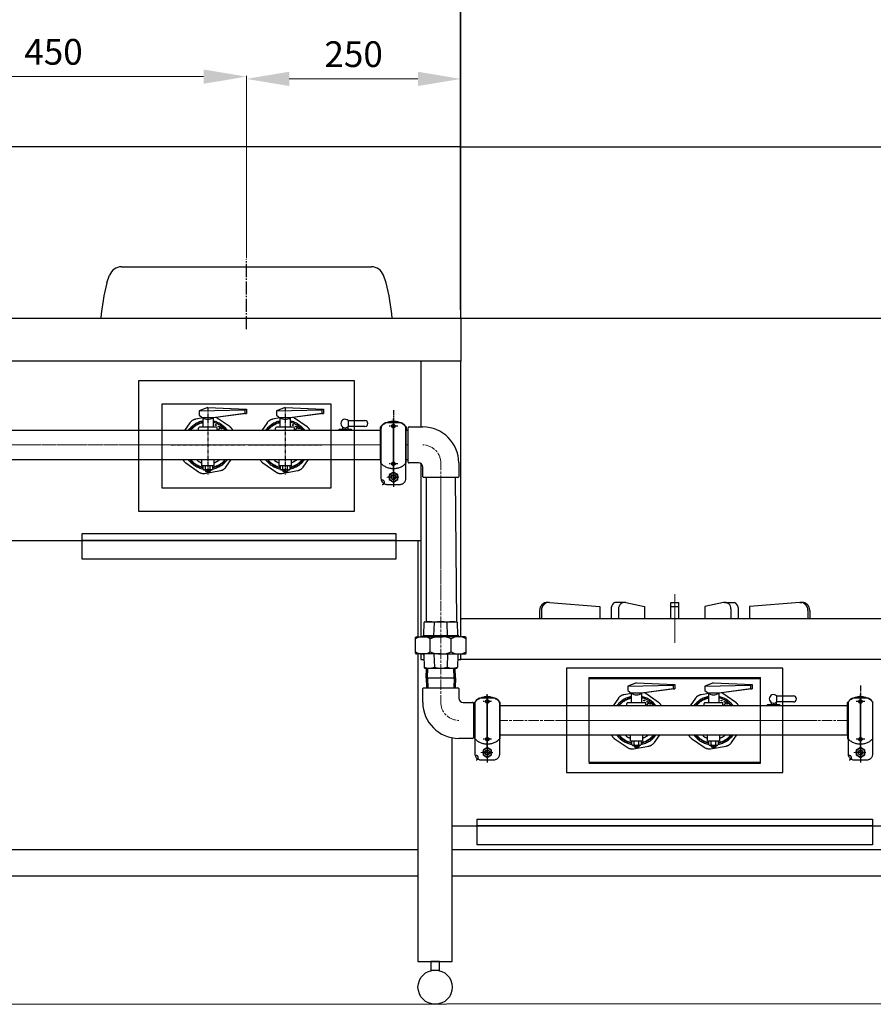
# Model space of a CAD drawing. Units: millimetres. Extents: x -237 to 5922, y -87 to 4257.
# Drawn here: x 682 to 1677, y 2306 to 3455 of the extents above; entities that cross this region are included whole.
import ezdxf

# ---------------------------------------------------------------- set-up
doc = ezdxf.new("R2010")
doc.units = ezdxf.units.MM
for name, pattern in [('01Center', [18, 12, -1.5, 3, -1.5]), ('01中心', [18, 12, -1.5, 3, -1.5]), ('01中心 .5', [28.575, 19.05, -3.175, 3.175, -3.175]), ('AM_ISO02W050', [7.5, 6, -1.5]), ('AM_ISO08W050', [18, 12, -1.5, 3, -1.5]), ('AM_ISO08W050x2', [9, 6, -0.75, 1.5, -0.75]), ('Amconstr', [9999, 9999, 0]), ('CENTER', [7, 4, -1, 1, -1]), ('DASHDOT', [20.264704, 15.198529, -1.688725, 1.688725, -1.688725])]:
    doc.linetypes.add(name, pattern=pattern)
for name, color, linetype in [('1', 7, 'Continuous'), ('EQUIP', 7, 'Continuous'), ('ブラケット', 171, 'Amconstr'), ('前板', 28, 'Amconstr'), ('前管', 96, 'Amconstr'), ('外形１', 7, 'Continuous'), ('管吸器', 7, 'Amconstr')]:
    doc.layers.add(name, color=color, linetype=linetype)
for name, color, linetype, lineweight in [('AM5', 3, 'Continuous', 18), ('AM7', 4, 'AM_ISO08W050', 18), ('AM_5', 3, 'Continuous', 25), ('AM_7', 4, 'AM_ISO08W050', 25)]:
    doc.layers.add(name, color=color, linetype=linetype, lineweight=lineweight)
doc.styles.get("Standard").update_dxf_attribs({"font": 'romans.shx', "bigfont": 'bigfont.shx'})
doc.dimstyles.get("Standard").update_dxf_attribs({"dimtxt": 10, "dimasz": 50, "dimexe": 1, "dimexo": 10, "dimgap": 10, "dimtad": 1, "dimdsep": 46, "dimtxsty": 'STANDARD', "dimcen": 0, "dimclrd": 3, "dimclre": 3, "dimclrt": 2, "dimadec": 1, "dimazin": 2, "dimtp": 0.1, "dimtm": 0.1, "dimtfac": 0.71, "dimtmove": 0, "dimatfit": 3, "dimfxl": 1, "dimlwd": 18, "dimlwe": 18, "dimarcsym": 0})

# ---------------------------------------------------------------- blocks, each defined once
blk = doc.blocks.new('*D173')
at = {"color": 3, "lineweight": 18, "transparency": 16777216}
for p, q in [((496.1, 3176.8), (496.1, 3389.7)), ((546.1, 3388.7), (896.1, 3388.7)), ((946.1, 3176.8), (946.1, 3389.7))]:
    blk.add_line(p, q, dxfattribs=at)
at = {"color": 3, "transparency": 16777216}
for points in [[(546.1, 3397), (546.1, 3380.3), (496.1, 3388.7)], [(896.1, 3397), (896.1, 3380.3), (946.1, 3388.7)]]:
    blk.add_solid(points, dxfattribs=at)
at = {"layer": 'Defpoints', "color": 0, "transparency": 16777216}
for p in [(946.1, 3388.7), (496.1, 3166.8), (946.1, 3166.8)]:
    blk.add_point(p, dxfattribs=at)
at = {"color": 2, "transparency": 16777216, "insert": (721.1, 3413.7), "char_height": 30, "attachment_point": 5}
blk.add_mtext('450', dxfattribs=at)
blk = doc.blocks.new('*D171')
at = {"color": 3, "lineweight": 18, "transparency": 16777216}
for p, q in [((946.1, 3176.8), (946.1, 3387)), ((996.1, 3386), (1146.1, 3386)), ((1196.1, 3176.8), (1196.1, 3387))]:
    blk.add_line(p, q, dxfattribs=at)
at = {"color": 3, "transparency": 16777216}
for points in [[(996.1, 3394.4), (996.1, 3377.7), (946.1, 3386)], [(1146.1, 3394.4), (1146.1, 3377.7), (1196.1, 3386)]]:
    blk.add_solid(points, dxfattribs=at)
at = {"layer": 'Defpoints', "color": 0, "transparency": 16777216}
for p in [(1196.1, 3386), (946.1, 3166.8), (1196.1, 3166.8)]:
    blk.add_point(p, dxfattribs=at)
at = {"color": 2, "transparency": 16777216, "insert": (1071.1, 3411), "char_height": 30, "attachment_point": 5}
blk.add_mtext('250', dxfattribs=at)
blk = doc.blocks.new('*D170')
at = {"color": 3, "lineweight": 18, "transparency": 16777216}
for p, q in [((246.1, 3116.8), (246.1, 3528.3)), ((1145.5, 3527.3), (296.1, 3527.3)), ((1195.5, 3116.8), (1195.5, 3528.3))]:
    blk.add_line(p, q, dxfattribs=at)
at = {"color": 3, "transparency": 16777216}
for points in [[(296.1, 3535.7), (296.1, 3519), (246.1, 3527.3)], [(1145.5, 3535.7), (1145.5, 3519), (1195.5, 3527.3)]]:
    blk.add_solid(points, dxfattribs=at)
at = {"layer": 'Defpoints', "color": 0, "transparency": 16777216}
for p in [(246.1, 3527.3), (246.1, 3106.8), (1195.5, 3106.8)]:
    blk.add_point(p, dxfattribs=at)
at = {"color": 2, "transparency": 16777216, "insert": (720.8, 3552.3), "char_height": 30, "attachment_point": 5}
blk.add_mtext('950', dxfattribs=at)
blk = doc.blocks.new('*D169')
at = {"color": 3, "lineweight": 18, "transparency": 16777216}
for p, q in [((1196.1, 3316.8), (1196.1, 3528.3)), ((1645.5, 3527.3), (1246.1, 3527.3)), ((1695.5, 3316.7), (1695.5, 3528.3))]:
    blk.add_line(p, q, dxfattribs=at)
at = {"color": 3, "transparency": 16777216}
for points in [[(1246.1, 3535.7), (1246.1, 3519), (1196.1, 3527.3)], [(1645.5, 3535.7), (1645.5, 3519), (1695.5, 3527.3)]]:
    blk.add_solid(points, dxfattribs=at)
at = {"layer": 'Defpoints', "color": 0, "transparency": 16777216}
for p in [(1196.1, 3527.3), (1196.1, 3306.8), (1695.5, 3306.7)]:
    blk.add_point(p, dxfattribs=at)
at = {"color": 2, "transparency": 16777216, "insert": (1445.8, 3552.3), "char_height": 30, "attachment_point": 5}
blk.add_mtext('500', dxfattribs=at)

msp = doc.modelspace()

# ---------------------------------------------------------------- linework, layer by layer
at = {"color": 4}
for p, q in [((1195.5201, 3306.7087), (245.1444, 3306.7087)), ((1196.1444, 3106.7752), (1196.1444, 3306.7752)), ((246.1444, 3106.7752), (1195.5201, 3106.7752)), ((547.7444, 3106.7752), (1145.7444, 3106.7752)), ((1195.5201, 3106.7752), (1698.0186, 3106.7752)), ((1196.1444, 3106.7752), (1196.1444, 3056.7752)), ((845.1444, 3056.7752), (245.1444, 3056.7752)), ((1196.1444, 3056.7752), (546.7444, 3056.7752))]:
    msp.add_line(p, q, dxfattribs=at)
at = {"color": 1}
for p in [(1128.9444, 3106.7752), (1136.7444, 3106.7752)]:
    msp.add_line(p, (1137.9444, 3106.7752), dxfattribs=at)
for p, q in [((1345.5201, 2687.7087), (1345.5201, 2588.9087)), ((85.3301, 2306.4618), (5436.5659, 2309.2115))]:
    msp.add_line(p, q)
at = {"color": 165, "true_color": 0x5e67af}
msp.add_line((1241.9729, 2616.7087), (1241.9729, 2658.7087), dxfattribs=at)
at = {"color": 1}
for points in [[(1196.1444, 2735.2087), (1196.1444, 3056.7752), (1149.3444, 3056.7752), (1149.3444, 2979.9752)], [(1149.3444, 2937.2465), (1149.3444, 2735.2087)], [(1149.3444, 2715.2087), (1149.3444, 2708.7087), (1152.9509, 2708.7087)], [(1192.5392, 2708.7087), (1196.1444, 2708.7087), (1196.1444, 2715.2087)]]:
    msp.add_lwpolyline(points, dxfattribs=at)
for points in [[(1146.1444, 2486.4752), (287.3444, 2486.4752)], [(1708.0186, 2486.4752), (1186.1444, 2486.4752)], [(287.3444, 2456.4752), (1146.1444, 2456.4752)], [(1186.1444, 2456.4752), (1708.0186, 2456.4752)]]:
    msp.add_lwpolyline(points)
at = {"layer": '1', "color": 4, "linetype": 'DASHDOT'}
msp.add_line((946.1444, 3094.1162), (946.1444, 3175.7162), dxfattribs=at)
at = {"layer": '1', "color": 4, "linetype": 'Continuous'}
for p, q in [((800.5044, 3166.7762), (1091.7744, 3166.7762)), ((783.1444, 3148.2762), (786.4744, 3157.0762)), ((1109.1444, 3148.2762), (1105.8044, 3157.0762))]:
    msp.add_line(p, q, dxfattribs=at)
at = {"layer": '1', "color": 7, "linetype": 'CENTER'}
for p, q in [((901.1444, 3001.8752), (901.1444, 2924.4852)), ((991.1444, 3001.8752), (991.1444, 2924.4852)), ((991.1444, 3001.8752), (991.1444, 2924.4852)), ((858.2444, 2958.9752), (944.0444, 2958.9752)), ((948.2444, 2958.9752), (1034.0444, 2958.9752))]:
    msp.add_line(p, q, dxfattribs=at)
at = {"layer": '1', "color": 4, "linetype": 'Continuous'}
for centre, radius, start, end in [((800.5044, 3151.7762), 15, 90, 159.27), ((1091.7744, 3151.7762), 15, 20.73, 90), ((1072.3844, 3078.1462), 297.62, 166.37, 174.48), ((819.8944, 3078.1462), 297.62, 5.52, 13.63)]:
    msp.add_arc(centre, radius, start, end, dxfattribs=at)
at = {"layer": 'AM5', "color": 4}
msp.add_line((1445.5201, 2728.3358), (1445.5201, 2785.0816), dxfattribs=at)
at = {"layer": 'AM7'}
for p, q in [((1172.7451, 2839.4651), (1172.7451, 2937.9752)), ((1172.7451, 2757.2188), (1172.7451, 2658.7087))]:
    msp.add_line(p, q, dxfattribs=at)
for centre, start, end in [((1151.7451, 2937.9752), 0, 90), ((1193.7451, 2658.7087), 180, 270)]:
    msp.add_arc(centre, 21, start, end, dxfattribs=at)
at = {"layer": 'AM_5', "color": 1}
msp.add_line((1185.5201, 2514.4752), (1705.5201, 2514.4752), dxfattribs=at)
at = {"layer": 'AM_7', "linetype": 'AM_ISO08W050x2'}
for p, q in [((1117.4523, 2999.5587), (1117.4523, 2948.1858)), ((1662.0897, 2678.2922), (1662.0897, 2626.9193))]:
    msp.add_line(p, q, dxfattribs=at)
at = {"layer": 'EQUIP', "linetype": 'Continuous'}
for p, q in [((1299.4204, 2775.374), (1297.3528, 2775.374)), ((1299.4204, 2775.374), (1358.277, 2770.7077)), ((1358.277, 2770.7077), (1358.277, 2756.7087)), ((1371.4846, 2769.3369), (1371.4846, 2756.7087)), ((1387.3531, 2775.374), (1375.7458, 2775.374)), ((1388.6049, 2775.2683), (1410.3213, 2770.7077)), ((1410.3213, 2770.7077), (1410.3213, 2756.7087)), ((1440.8538, 2775.374), (1450.1864, 2775.374)), ((1440.8538, 2756.7087), (1440.8538, 2775.374)), ((1440.8538, 2770.7077), (1450.1864, 2770.7077)), ((1450.1864, 2756.7087), (1450.1864, 2775.374)), ((1502.4354, 2775.2683), (1480.7189, 2770.7077)), ((1480.7189, 2770.7077), (1480.7189, 2756.7087)), ((1503.6872, 2775.374), (1515.2944, 2775.374)), ((1519.5557, 2769.3369), (1519.5557, 2756.7087)), ((1591.6198, 2775.374), (1532.7633, 2770.7077)), ((1532.7633, 2770.7077), (1532.7633, 2756.7087)), ((1591.6198, 2775.374), (1593.6875, 2775.374)), ((1288.0202, 2766.0414), (1288.0202, 2756.7087)), ((1288.0202, 2766.0414), (1288.0202, 2756.7087)), ((1290.0878, 2766.0414), (1290.0878, 2756.7087)), ((1379.8869, 2767.9079), (1379.8869, 2756.7087)), ((1511.1533, 2767.9079), (1511.1533, 2756.7087)), ((1600.9525, 2766.0414), (1600.9525, 2756.7087)), ((1603.0201, 2766.0414), (1603.0201, 2756.7087))]:
    msp.add_line(p, q, dxfattribs=at)
for centre, radius, start, end in [((1297.3528, 2766.0414), 9.3326, 90, 180), ((1299.4204, 2766.0414), 9.3326, 90, 180), ((1380.1461, 2767.7457), 8.8065, 119.9778825, 169.5899202), ((1387.3531, 2767.9079), 7.4661, 80.3476506, 180), ((1503.6872, 2767.9079), 7.4661, 0, 99.6523494), ((1510.8942, 2767.7457), 8.8065, 10.4100798, 60.0221175), ((1591.6198, 2766.0414), 9.3326, 0, 90), ((1593.6875, 2766.0414), 9.3326, 0, 90)]:
    msp.add_arc(centre, radius, start, end, dxfattribs=at)
at = {"layer": 'ブラケット'}
for p, q in [((1117.4709, 2928.4752), (1117.4709, 2989.4752)), ((1117.4709, 2987.9752), (1117.4709, 2909.9752)), ((1102.4709, 2975.9752), (1102.4709, 2979.9752)), ((1102.4709, 2941.9752), (1102.4709, 2975.9752)), ((1132.4709, 2979.9752), (1132.4709, 2975.9752)), ((1132.4709, 2941.9752), (1132.4709, 2975.9752)), ((1132.4709, 2938.0035), (1132.4709, 2959.0035)), ((1102.4709, 2941.9752), (1102.4709, 2937.9752)), ((1132.4709, 2937.9752), (1132.4709, 2941.9752)), ((1226.9729, 2607.2087), (1226.9729, 2668.2087)), ((1226.9729, 2666.7087), (1226.9729, 2588.7087)), ((1662.1082, 2607.2087), (1662.1082, 2668.2087)), ((1662.1082, 2666.7087), (1662.1082, 2588.7087)), ((1211.9729, 2654.7087), (1211.9729, 2658.7087)), ((1211.9729, 2620.7087), (1211.9729, 2654.7087)), ((1647.1082, 2654.7087), (1647.1082, 2658.7087)), ((1647.1082, 2620.7087), (1647.1082, 2654.7087)), ((1211.9729, 2620.7087), (1211.9729, 2616.7087)), ((1647.1082, 2620.7087), (1647.1082, 2616.7087))]:
    msp.add_line(p, q, dxfattribs=at)
at = {"layer": 'ブラケット', "linetype": 'AM_ISO08W050x2'}
for p, q in [((1122.4709, 2980.9752), (1112.4709, 2980.9752)), ((1122.4709, 2936.9752), (1112.4709, 2936.9752)), ((1117.4709, 2921.4752), (1110.9709, 2921.4752)), ((1117.4709, 2921.4752), (1123.9709, 2921.4752)), ((1231.9729, 2659.7087), (1221.9729, 2659.7087)), ((1667.1082, 2659.7087), (1657.1082, 2659.7087)), ((1231.9729, 2615.7087), (1221.9729, 2615.7087)), ((1667.1082, 2615.7087), (1657.1082, 2615.7087)), ((1226.9729, 2600.2087), (1220.4729, 2600.2087)), ((1226.9729, 2600.2087), (1233.4729, 2600.2087)), ((1662.1082, 2600.2087), (1655.6082, 2600.2087)), ((1662.1082, 2600.2087), (1668.6082, 2600.2087))]:
    msp.add_line(p, q, dxfattribs=at)
at = {"layer": 'ブラケット'}
for points in [[(1131.9709, 2919.9752), (1131.9709, 2977.9752, 0.414213562), (1124.9709, 2984.9752), (1109.9709, 2984.9752, 0.414213562), (1102.9709, 2977.9752), (1102.9709, 2919.9752, 0.414213562), (1109.9709, 2912.9752), (1124.9709, 2912.9752, 0.414213562)], [(1241.4729, 2598.7087), (1241.4729, 2656.7087, 0.414213562), (1234.4729, 2663.7087), (1219.4729, 2663.7087, 0.414213562), (1212.4729, 2656.7087), (1212.4729, 2598.7087, 0.414213562), (1219.4729, 2591.7087), (1234.4729, 2591.7087, 0.414213562)], [(1676.6082, 2598.7087), (1676.6082, 2656.7087, 0.414213562), (1669.6082, 2663.7087), (1654.6082, 2663.7087, 0.414213562), (1647.6082, 2656.7087), (1647.6082, 2598.7087, 0.414213562), (1654.6082, 2591.7087), (1669.6082, 2591.7087, 0.414213562)]]:
    msp.add_lwpolyline(points, format="xyb", close=True, dxfattribs=at)
for centre, radius in [((1117.4709, 2980.9752), 2), ((1117.4709, 2980.9752), 1.4), ((1117.4709, 2936.9752), 2), ((1117.4709, 2936.9752), 1.4), ((1226.9729, 2659.7087), 2), ((1226.9729, 2659.7087), 1.4), ((1662.1082, 2659.7087), 2), ((1662.1082, 2659.7087), 1.4), ((1226.9729, 2615.7087), 2), ((1226.9729, 2615.7087), 1.4), ((1662.1082, 2615.7087), 2), ((1662.1082, 2615.7087), 1.4)]:
    msp.add_circle(centre, radius, dxfattribs=at)
for centre, start, end in [((1117.4709, 2965.9175), 43.1426144, 136.8573856), ((1117.4709, 2952.0329), 223.1426144, 316.8573856), ((1226.9729, 2644.651), 43.1426144, 136.8573856), ((1662.1082, 2644.651), 43.1426144, 136.8573856), ((1226.9729, 2630.7664), 223.1426144, 316.8573856), ((1662.1082, 2630.7664), 223.1426144, 316.8573856)]:
    msp.add_arc(centre, 20.5577, start, end, dxfattribs=at)
at = {"layer": '前板', "linetype": '01Center', "lineweight": 18}
for p, q in [((1117.4709, 2986.4894), (1117.4709, 2913.5383)), ((333.8496, 2958.9752), (810.1782, 2958.9752)), ((810.1782, 2958.9752), (1102.4709, 2958.9752)), ((1080.1968, 2958.9752), (1102.4709, 2958.9752)), ((1132.4709, 2959.0035), (1134.7451, 2959.0035)), ((1109.7463, 2921.4752), (1123.877, 2921.4752)), ((1172.7451, 2779.2938), (1172.7451, 2920.9752)), ((1226.9729, 2665.2228), (1226.9729, 2592.2718)), ((1662.1082, 2665.2228), (1662.1082, 2592.2718)), ((1309.8587, 2637.7087), (1599.8772, 2637.7087)), ((1219.2483, 2600.2087), (1233.379, 2600.2087)), ((1654.3837, 2600.2087), (1668.5143, 2600.2087))]:
    msp.add_line(p, q, dxfattribs=at)
at = {"layer": '前板', "linetype": '01中心', "lineweight": 18}
for p, q in [((1117.4709, 2986.4894), (1117.4709, 2913.5383)), ((1226.9729, 2665.2228), (1226.9729, 2592.2718)), ((1662.1082, 2665.2228), (1662.1082, 2592.2718))]:
    msp.add_line(p, q, dxfattribs=at)
at = {"layer": '前板', "linetype": '01中心 .5', "lineweight": 18}
for p, q in [((1109.7463, 2921.4752), (1123.877, 2921.4752)), ((1219.2483, 2600.2087), (1233.379, 2600.2087)), ((1654.3837, 2600.2087), (1668.5143, 2600.2087))]:
    msp.add_line(p, q, dxfattribs=at)
at = {"layer": '前板'}
for centre in [(1104.5027, 2915.4752), (1214.0047, 2594.2087), (1649.14, 2594.2087)]:
    msp.add_arc(centre, 2.5, 270, 90, dxfattribs=at)
at = {"layer": '前管'}
for p, q in [((814.1415, 2975.9752), (333.8496, 2975.9752)), ((1102.4709, 2975.9752), (810.1782, 2975.9752)), ((1102.4709, 2975.9752), (1080.1968, 2975.9752)), ((1134.7451, 2976.0035), (1132.4709, 2976.0035)), ((333.8496, 2941.9752), (810.1782, 2941.9752)), ((810.1782, 2941.9752), (1102.4709, 2941.9752)), ((1080.1968, 2941.9752), (1102.4709, 2941.9752)), ((1132.4709, 2942.0035), (1134.7451, 2942.0035)), ((1155.7451, 2920.9752), (1155.7451, 2752.7087)), ((1191.274, 2752.7087), (1189.7451, 2920.9752)), ((1155.7451, 2687.2087), (1156.1044, 2698.7087)), ((1189.7451, 2687.2087), (1189.3857, 2698.7087)), ((1155.7451, 2687.2087), (1189.7451, 2687.2087)), ((1155.7451, 2687.2087), (1189.7451, 2687.2087)), ((1155.7451, 2687.2087), (1156.1044, 2675.7087)), ((1189.7451, 2687.2087), (1189.3857, 2675.7087)), ((1211.9729, 2654.7087), (1210.7451, 2654.7087)), ((1647.1082, 2654.7087), (1241.9729, 2654.7087)), ((1210.7451, 2620.7087), (1211.9729, 2620.7087)), ((1241.9729, 2620.7087), (1647.1082, 2620.7087))]:
    msp.add_line(p, q, dxfattribs=at)
at = {"layer": '前管', "linetype": '01Center', "lineweight": 18}
for p, q in [((810.1782, 2958.9752), (333.8496, 2958.9752)), ((1102.4709, 2958.9752), (810.1782, 2958.9752)), ((1102.4709, 2958.9752), (1080.1968, 2958.9752)), ((1134.7451, 2959.0035), (1132.4709, 2959.0035)), ((1172.7451, 2920.9752), (1172.7451, 2757.2188)), ((1211.9729, 2637.7087), (1210.7451, 2637.7087)), ((1647.1082, 2637.7087), (1241.9729, 2637.7087))]:
    msp.add_line(p, q, dxfattribs=at)
at = {"layer": '前管', "color": 4}
for p, q in [((1157.2241, 2687.2087), (1157.5834, 2698.7087)), ((1188.2661, 2687.2087), (1187.9067, 2698.7087)), ((1157.2241, 2687.2087), (1157.5834, 2675.7087)), ((1188.2661, 2687.2087), (1187.9067, 2675.7087))]:
    msp.add_line(p, q, dxfattribs=at)
at = {"layer": '外形１', "color": 4}
for p, q in [((1195.5201, 3306.7087), (1695.5201, 3306.7087)), ((1146.1444, 2847.6752), (1146.1444, 2735.2087)), ((1146.1444, 2715.2087), (1146.1444, 2356.4752)), ((1186.1444, 2356.4752), (1186.1444, 2617.4022)), ((1146.1444, 2356.4752), (1186.1444, 2356.4752)), ((1171.1444, 2356.4752), (1161.1444, 2356.4752)), ((1161.1444, 2356.4752), (1161.1444, 2346.4752)), ((1171.1444, 2346.4752), (1171.1444, 2356.4752)), ((1161.1444, 2346.4752), (1171.1444, 2346.4752))]:
    msp.add_line(p, q, dxfattribs=at)
at = {"layer": '外形１'}
for p, q in [((901.1444, 3002.7752), (891.1444, 2998.7752)), ((891.1444, 2998.7752), (944.1444, 2999.8631)), ((891.1444, 2998.7752), (891.1444, 2993.6341)), ((901.1444, 3002.7752), (946.1444, 3000.7752)), ((944.1444, 2999.8631), (946.1444, 3000.7752)), ((944.1444, 2999.8631), (944.1444, 2995.7752)), ((946.1444, 3000.7752), (946.1444, 2995.7752)), ((991.1444, 3002.7752), (981.1444, 2998.7752)), ((981.1444, 2998.7752), (1034.1444, 2999.8631)), ((981.1444, 2998.7752), (981.1444, 2993.6341)), ((991.1444, 3002.7752), (1036.1444, 3000.7752)), ((1034.1444, 2999.8631), (1036.1444, 3000.7752)), ((1034.1444, 2999.8631), (1034.1444, 2995.7752)), ((1036.1444, 3000.7752), (1036.1444, 2995.7752)), ((891.1444, 2993.6341), (895.1444, 2990.7752)), ((907.1444, 2990.7752), (895.1444, 2990.7752)), ((895.1444, 2990.7752), (895.1444, 2979.5633)), ((946.1444, 2995.7752), (907.1444, 2990.7752)), ((944.1444, 2995.7752), (907.1444, 2990.7752)), ((907.1444, 2990.7752), (907.1444, 2979.5633)), ((944.1444, 2995.7752), (946.1444, 2995.7752)), ((981.1444, 2993.6341), (985.1444, 2990.7752)), ((997.1444, 2990.7752), (985.1444, 2990.7752)), ((985.1444, 2990.7752), (985.1444, 2979.5633)), ((1036.1444, 2995.7752), (997.1444, 2990.7752)), ((1034.1444, 2995.7752), (997.1444, 2990.7752)), ((997.1444, 2990.7752), (997.1444, 2979.5633)), ((1034.1444, 2995.7752), (1036.1444, 2995.7752)), ((1064.7151, 2987.4752), (1064.7151, 2980.4752)), ((1064.7151, 2987.4752), (1084.2151, 2987.4752)), ((890.1444, 2975.7752), (890.1444, 2978.5633)), ((911.1444, 2979.5633), (891.1444, 2979.5633)), ((912.1444, 2975.7752), (912.1444, 2978.5633)), ((980.1444, 2975.7752), (980.1444, 2978.5633)), ((1001.1444, 2979.5633), (981.1444, 2979.5633)), ((1002.1444, 2975.7752), (1002.1444, 2978.5633)), ((1054.1444, 2975.9752), (1054.1444, 2977.4752)), ((1054.1444, 2977.4752), (1068.1444, 2977.4752)), ((1058.1444, 2979.9752), (1058.1444, 2977.4752)), ((1064.1444, 2979.9752), (1064.1444, 2977.4752)), ((1084.2151, 2980.4752), (1064.7151, 2980.4752)), ((1068.1444, 2977.4752), (1068.1444, 2975.9752)), ((1134.7451, 2938.9752), (1134.7451, 2978.9752)), ((1135.7451, 2979.9752), (1151.7451, 2979.9752)), ((894.1444, 2934.7752), (894.1444, 2941.7752)), ((908.1444, 2941.7752), (908.1444, 2934.7752)), ((984.1444, 2934.7752), (984.1444, 2941.7752)), ((998.1444, 2941.7752), (998.1444, 2934.7752)), ((908.1444, 2934.7752), (894.1444, 2934.7752)), ((908.1444, 2934.7752), (894.1444, 2934.7752)), ((895.6444, 2930.7752), (895.6444, 2934.7752)), ((905.2694, 2929.7752), (897.0194, 2929.7752)), ((905.2694, 2929.7752), (897.0194, 2929.7752)), ((898.3944, 2930.7752), (898.3944, 2934.7752)), ((898.3944, 2929.7752), (898.3944, 2928.0586)), ((903.8944, 2930.7752), (903.8944, 2934.7752)), ((903.8944, 2929.7752), (903.8944, 2928.0586)), ((906.6444, 2934.7752), (906.6444, 2930.7752)), ((998.1444, 2934.7752), (984.1444, 2934.7752)), ((998.1444, 2934.7752), (984.1444, 2934.7752)), ((985.6444, 2930.7752), (985.6444, 2934.7752)), ((995.2694, 2929.7752), (987.0194, 2929.7752)), ((995.2694, 2929.7752), (987.0194, 2929.7752)), ((988.3944, 2930.7752), (988.3944, 2934.7752)), ((988.3944, 2929.7752), (988.3944, 2928.0586)), ((993.8944, 2930.7752), (993.8944, 2934.7752)), ((993.8944, 2929.7752), (993.8944, 2928.0586)), ((996.6444, 2934.7752), (996.6444, 2930.7752)), ((1146.7451, 2937.9752), (1135.7451, 2937.9752)), ((1151.7451, 2921.9752), (1151.7451, 2932.9752)), ((1193.7451, 2937.9752), (1193.7451, 2921.9752)), ((903.8944, 2928.0586), (898.446, 2928.0586)), ((993.8944, 2928.0586), (988.446, 2928.0586)), ((1117.4709, 2927.2487), (1112.4709, 2924.362)), ((1112.4709, 2924.362), (1112.4709, 2918.5885)), ((1112.4709, 2918.5885), (1117.4709, 2915.7017)), ((1122.4709, 2924.362), (1117.4709, 2927.2487)), ((1117.4709, 2915.7017), (1122.4709, 2918.5885)), ((1122.4709, 2918.5885), (1122.4709, 2924.362)), ((1192.7451, 2920.9752), (1152.7451, 2920.9752)), ((1152.8021, 2737.1499), (1153.2165, 2751.7381)), ((1154.2161, 2752.7087), (1191.274, 2752.7087)), ((1164.7827, 2736.2092), (1165.2533, 2751.7087)), ((1180.7074, 2736.2092), (1180.2368, 2751.7087)), ((1192.688, 2737.1499), (1192.2736, 2751.7381)), ((1143.2451, 2716.2087), (1143.2451, 2734.2087)), ((1144.2451, 2735.2087), (1172.7451, 2735.2087)), ((1150.7451, 2735.2087), (1150.803, 2735.2087)), ((1172.7451, 2736.2092), (1152.5353, 2736.2092)), ((1152.7451, 2736.2092), (1172.7451, 2736.2092)), ((1172.7451, 2736.2092), (1192.9548, 2736.2092)), ((1192.7451, 2736.2092), (1172.7451, 2736.2092)), ((1201.2451, 2735.2087), (1172.7451, 2735.2087)), ((1194.7451, 2735.2087), (1194.6871, 2735.2087)), ((1202.2451, 2716.2087), (1202.2451, 2734.2087)), ((1160.5258, 2717.5053), (1160.5258, 2732.9121)), ((1184.9644, 2717.5053), (1184.9644, 2732.9121)), ((1172.7451, 2715.2087), (1144.2451, 2715.2087)), ((1152.8021, 2713.7675), (1153.2165, 2699.6793)), ((1164.7974, 2715.2087), (1165.2533, 2699.7087)), ((1172.7451, 2715.2087), (1201.2451, 2715.2087)), ((1180.6927, 2715.2087), (1180.2368, 2699.7087)), ((1192.688, 2713.7675), (1192.2736, 2699.6793)), ((1154.2161, 2698.7087), (1191.274, 2698.7087)), ((1345.5201, 2687.7087), (1545.5201, 2687.7087)), ((1345.5201, 2686.5087), (1545.5201, 2686.5087)), ((1400.8248, 2681.5087), (1390.8248, 2677.5087)), ((1390.8248, 2677.5087), (1443.8248, 2678.5966)), ((1390.8248, 2677.5087), (1390.8248, 2672.3676)), ((1400.8248, 2681.5087), (1445.8248, 2679.5087)), ((1443.8248, 2678.5966), (1445.8248, 2679.5087)), ((1443.8248, 2678.5966), (1443.8248, 2674.5087)), ((1445.8248, 2679.5087), (1445.8248, 2674.5087)), ((1490.8248, 2681.5087), (1480.8248, 2677.5087)), ((1480.8248, 2677.5087), (1533.8248, 2678.5966)), ((1480.8248, 2677.5087), (1480.8248, 2672.3676)), ((1490.8248, 2681.5087), (1535.8248, 2679.5087)), ((1533.8248, 2678.5966), (1535.8248, 2679.5087)), ((1533.8248, 2678.5966), (1533.8248, 2674.5087)), ((1535.8248, 2679.5087), (1535.8248, 2674.5087)), ((1545.5201, 2587.7087), (1545.5201, 2687.7087)), ((1151.7451, 2658.7087), (1151.7451, 2674.7087)), ((1152.7451, 2675.7087), (1192.7451, 2675.7087)), ((1193.7451, 2674.7087), (1193.7451, 2663.7087)), ((1390.8248, 2672.3676), (1394.8248, 2669.5087)), ((1406.8248, 2669.5087), (1394.8248, 2669.5087)), ((1394.8248, 2669.5087), (1394.8248, 2658.2968)), ((1445.8248, 2674.5087), (1406.8248, 2669.5087)), ((1443.8248, 2674.5087), (1406.8248, 2669.5087)), ((1406.8248, 2669.5087), (1406.8248, 2658.2968)), ((1443.8248, 2674.5087), (1445.8248, 2674.5087)), ((1480.8248, 2672.3676), (1484.8248, 2669.5087)), ((1496.8248, 2669.5087), (1484.8248, 2669.5087)), ((1484.8248, 2669.5087), (1484.8248, 2658.2968)), ((1535.8248, 2674.5087), (1496.8248, 2669.5087)), ((1533.8248, 2674.5087), (1496.8248, 2669.5087)), ((1496.8248, 2669.5087), (1496.8248, 2658.2968)), ((1533.8248, 2674.5087), (1535.8248, 2674.5087)), ((1564.3956, 2666.2087), (1564.3956, 2659.2087)), ((1564.3956, 2666.2087), (1583.8956, 2666.2087)), ((1198.7451, 2658.7087), (1209.7451, 2658.7087)), ((1210.7451, 2657.7087), (1210.7451, 2617.7087)), ((1389.8248, 2654.5087), (1389.8248, 2657.2968)), ((1410.8248, 2658.2968), (1390.8248, 2658.2968)), ((1411.8248, 2654.5087), (1411.8248, 2657.2968)), ((1479.8248, 2654.5087), (1479.8248, 2657.2968)), ((1500.8248, 2658.2968), (1480.8248, 2658.2968)), ((1501.8248, 2654.5087), (1501.8248, 2657.2968)), ((1553.8248, 2654.7087), (1553.8248, 2656.2087)), ((1553.8248, 2656.2087), (1567.8248, 2656.2087)), ((1557.8248, 2658.7087), (1557.8248, 2656.2087)), ((1563.8248, 2658.7087), (1563.8248, 2656.2087)), ((1583.8956, 2659.2087), (1564.3956, 2659.2087)), ((1567.8248, 2656.2087), (1567.8248, 2654.7087)), ((1393.8248, 2613.5087), (1393.8248, 2620.5087)), ((1407.8248, 2620.5087), (1407.8248, 2613.5087)), ((1483.8248, 2613.5087), (1483.8248, 2620.5087)), ((1497.8248, 2620.5087), (1497.8248, 2613.5087)), ((1209.7451, 2616.7087), (1193.7451, 2616.7087)), ((1407.8248, 2613.5087), (1393.8248, 2613.5087)), ((1407.8248, 2613.5087), (1393.8248, 2613.5087)), ((1395.3248, 2609.5087), (1395.3248, 2613.5087)), ((1404.9498, 2608.5087), (1396.6998, 2608.5087)), ((1404.9498, 2608.5087), (1396.6998, 2608.5087)), ((1398.0748, 2609.5087), (1398.0748, 2613.5087)), ((1398.0748, 2608.5087), (1398.0748, 2606.7921)), ((1403.5748, 2609.5087), (1403.5748, 2613.5087)), ((1403.5748, 2608.5087), (1403.5748, 2606.7921)), ((1406.3248, 2613.5087), (1406.3248, 2609.5087)), ((1497.8248, 2613.5087), (1483.8248, 2613.5087)), ((1497.8248, 2613.5087), (1483.8248, 2613.5087)), ((1485.3248, 2609.5087), (1485.3248, 2613.5087)), ((1494.9498, 2608.5087), (1486.6998, 2608.5087)), ((1494.9498, 2608.5087), (1486.6998, 2608.5087)), ((1488.0748, 2609.5087), (1488.0748, 2613.5087)), ((1488.0748, 2608.5087), (1488.0748, 2606.7921)), ((1493.5748, 2609.5087), (1493.5748, 2613.5087)), ((1493.5748, 2608.5087), (1493.5748, 2606.7921)), ((1496.3248, 2613.5087), (1496.3248, 2609.5087)), ((1226.9729, 2605.9822), (1221.9729, 2603.0955)), ((1221.9729, 2603.0955), (1221.9729, 2597.322)), ((1221.9729, 2597.322), (1226.9729, 2594.4352)), ((1231.9729, 2603.0955), (1226.9729, 2605.9822)), ((1226.9729, 2594.4352), (1231.9729, 2597.322)), ((1231.9729, 2597.322), (1231.9729, 2603.0955)), ((1403.5748, 2606.7921), (1398.1265, 2606.7921)), ((1493.5748, 2606.7921), (1488.1265, 2606.7921)), ((1662.1082, 2605.9822), (1657.1082, 2603.0955)), ((1657.1082, 2603.0955), (1657.1082, 2597.322)), ((1657.1082, 2597.322), (1662.1082, 2594.4352)), ((1667.1082, 2603.0955), (1662.1082, 2605.9822)), ((1662.1082, 2594.4352), (1667.1082, 2597.322)), ((1667.1082, 2597.322), (1667.1082, 2603.0955)), ((1345.5201, 2588.9087), (1545.5201, 2588.9087)), ((1345.5201, 2587.7087), (1545.5201, 2587.7087))]:
    msp.add_line(p, q, dxfattribs=at)
at = {"layer": '外形１', "color": 1}
for p, q in [((284.1444, 2847.6752), (842.9444, 2847.6752)), ((692.9444, 2847.6752), (1149.3444, 2847.6752)), ((1196.1444, 2756.7087), (1196.1444, 2755.5087)), ((1196.1444, 2756.7087), (1695.5201, 2756.7087)), ((1196.1444, 2735.2087), (1196.1444, 2755.5087)), ((1196.1444, 2709.2087), (1196.1444, 2715.2087)), ((1696.8831, 2708.7087), (1196.1444, 2708.7087)), ((1204.1444, 2708.7087), (1196.7686, 2708.7087))]:
    msp.add_line(p, q, dxfattribs=at)
at = {"layer": '外形１', "color": 5}
for points in [[(820.1444, 2881.6752), (1072.1444, 2881.6752), (1072.1444, 3033.6752), (820.1444, 3033.6752)], [(847.3444, 2908.8752), (1044.9444, 2908.8752), (1044.9444, 3006.4752), (847.3444, 3006.4752)]]:
    msp.add_lwpolyline(points, close=True, dxfattribs=at)
at = {"layer": '外形１', "color": 3}
for points in [[(754.3469, 2855.6752), (1120.4469, 2855.6752), (1120.4469, 2825.6752), (754.3469, 2825.6752)], [(754.3469, 2855.6752), (1120.4469, 2855.6752), (1120.4469, 2847.6752), (754.3469, 2847.6752)], [(1215.0201, 2522.4752), (1676.0201, 2522.4752), (1676.0201, 2492.4752), (1215.0201, 2492.4752)]]:
    msp.add_lwpolyline(points, close=True, dxfattribs=at)
at = {"layer": '外形１'}
msp.add_lwpolyline([(1319.5201, 2576.7087), (1571.5201, 2576.7087), (1571.5201, 2698.7087), (1319.5201, 2698.7087)], close=True, dxfattribs=at)
at = {"layer": '外形１', "color": 3}
msp.add_lwpolyline([(1676.0201, 2514.4752), (1215.0201, 2514.4752), (1215.0201, 2522.4752), (1556.0201, 2522.4752)], dxfattribs=at)
at = {"layer": '外形１'}
for centre, radius in [((1117.4709, 2921.4752), 5), ((1117.4709, 2921.4752), 3), ((1117.4709, 2921.4752), 2.4), ((1226.9729, 2600.2087), 5), ((1226.9729, 2600.2087), 3), ((1226.9729, 2600.2087), 2.4), ((1662.1082, 2600.2087), 5), ((1662.1082, 2600.2087), 3), ((1662.1082, 2600.2087), 2.4)]:
    msp.add_circle(centre, radius, dxfattribs=at)
at = {"layer": '外形１', "color": 4}
msp.add_circle((1166.1444, 2326.4752), 20, dxfattribs=at)
at = {"layer": '外形１'}
for centre, radius, start, end in [((901.1444, 2998.7752), 10, 233.1301024, 306.8698976), ((991.1444, 2998.7752), 10, 233.1301024, 306.8698976), ((1061.1444, 2983.9752), 5, 44.427004, 315.572996), ((1084.2151, 2983.9752), 3.5, 270, 90), ((891.1444, 2978.5633), 1, 90, 180), ((911.1444, 2978.5633), 1, 0, 90), ((981.1444, 2978.5633), 1, 90, 180), ((1001.1444, 2978.5633), 1, 0, 90), ((1135.7451, 2978.9752), 1, 90, 180), ((1151.7451, 2937.9752), 42, 0, 90), ((897.0194, 2931.2206), 1.4453, 197.9452532, 342.0547468), ((901.1444, 2934.0565), 4.2812, 230.033787, 309.966213), ((905.2694, 2931.2206), 1.4453, 197.9452532, 342.0547468), ((987.0194, 2931.2206), 1.4453, 197.9452532, 342.0547468), ((991.1444, 2934.0565), 4.2812, 230.033787, 309.966213), ((995.2694, 2931.2206), 1.4453, 197.9452532, 342.0547468), ((1135.7451, 2938.9752), 1, 180, 270), ((1146.7451, 2932.9752), 5, 0, 90), ((901.1702, 2935.229), 7.6705, 249.1974032, 290.8025968), ((991.1702, 2935.229), 7.6705, 249.1974032, 290.8025968), ((1152.7451, 2921.9752), 1, 180, 270), ((1152.7451, 2921.9752), 1, 180, 270), ((1192.7451, 2921.9752), 1, 270, 0), ((1159.2345, 2734.104), 18.6052, 71.1251047, 108.8748953), ((1154.2161, 2751.7087), 1, 90, 178.3153157), ((1172.7451, 2724.1457), 28.5631, 90, 105.2058405), ((1172.7451, 2724.1457), 28.5631, 74.7941595, 90), ((1186.2556, 2734.104), 18.6052, 71.1251047, 108.8748953), ((1191.274, 2751.7087), 1, 1.6846843, 90), ((1144.2451, 2734.2087), 1, 90, 180), ((1151.8854, 2717.8068), 17.4019, 60.2301494, 119.7698506), ((1150.803, 2737.2087), 2, 270, 358.3153157), ((1158.7639, 2753.8139), 18.6052, 251.1251047, 288.8748953), ((1172.7451, 2701.5532), 33.6555, 90, 111.28883), ((1172.2745, 2763.7723), 28.5631, 254.7941595, 270.9440139), ((1173.2156, 2763.7723), 28.5631, 269.0559861, 285.2058405), ((1172.7451, 2701.5532), 33.6555, 68.71117, 90), ((1186.7262, 2753.8139), 18.6052, 251.1251047, 288.8748953), ((1193.6047, 2717.8068), 17.4019, 60.2301494, 119.7698506), ((1194.6871, 2737.2087), 2, 181.6846843, 270), ((1201.2451, 2734.2087), 1, 0, 90), ((1151.8854, 2732.6106), 17.4019, 240.2301494, 299.7698506), ((1144.2451, 2716.2087), 1, 180, 270), ((1150.803, 2713.7087), 2, 1.6846843, 48.5903779), ((1172.7451, 2748.8643), 33.6555, 248.71117, 270), ((1172.7451, 2748.8643), 33.6555, 270, 291.28883), ((1193.6047, 2732.6106), 17.4019, 240.2301494, 299.7698506), ((1194.6871, 2713.7087), 2, 131.4096221, 178.3153157), ((1201.2451, 2716.2087), 1, 270, 0), ((1159.2345, 2717.3135), 18.6052, 251.1251047, 288.8748953), ((1154.2161, 2699.7087), 1, 181.6846843, 270), ((1172.7451, 2727.2718), 28.5631, 254.7941595, 270), ((1172.7451, 2727.2718), 28.5631, 270, 285.2058405), ((1186.2556, 2717.3135), 18.6052, 251.1251047, 288.8748953), ((1191.274, 2699.7087), 1, 270, 358.3153157), ((1152.7451, 2674.7087), 1, 90, 180), ((1192.7451, 2674.7087), 1, 0, 90), ((1192.7451, 2674.7087), 1, 0, 90), ((1400.8248, 2677.5087), 10, 233.1301024, 306.8698976), ((1490.8248, 2677.5087), 10, 233.1301024, 306.8698976), ((1560.8248, 2662.7087), 5, 44.427004, 315.572996), ((1583.8956, 2662.7087), 3.5, 270, 90), ((1193.7451, 2658.7087), 42, 180, 270), ((1198.7451, 2663.7087), 5, 180, 270), ((1209.7451, 2657.7087), 1, 0, 90), ((1390.8248, 2657.2968), 1, 90, 180), ((1410.8248, 2657.2968), 1, 0, 90), ((1480.8248, 2657.2968), 1, 90, 180), ((1500.8248, 2657.2968), 1, 0, 90), ((1209.7451, 2617.7087), 1, 270, 0), ((1396.6998, 2609.954), 1.4453, 197.9452532, 342.0547468), ((1400.8248, 2612.79), 4.2812, 230.033787, 309.966213), ((1404.9498, 2609.954), 1.4453, 197.9452532, 342.0547468), ((1486.6998, 2609.954), 1.4453, 197.9452532, 342.0547468), ((1490.8248, 2612.79), 4.2812, 230.033787, 309.966213), ((1494.9498, 2609.954), 1.4453, 197.9452532, 342.0547468), ((1400.8507, 2613.9625), 7.6705, 249.1974032, 290.8025968), ((1490.8507, 2613.9625), 7.6705, 249.1974032, 290.8025968)]:
    msp.add_arc(centre, radius, start, end, dxfattribs=at)
at = {"layer": '管吸器'}
for p, q in [((895.5548, 2990.4833), (886.6134, 2988.9067)), ((910.8677, 2991.1184), (911.2484, 2991.3298)), ((926.9635, 2979.9613), (912.0341, 2990.4149)), ((985.5548, 2990.4833), (976.6134, 2988.9067)), ((1000.8677, 2991.1184), (1001.2484, 2991.3298)), ((1016.9635, 2979.9613), (1002.0341, 2990.4149)), ((880.1583, 2984.7944), (873.9831, 2975.9752)), ((913.0479, 2975.9752), (915.7593, 2979.8475)), ((970.1583, 2984.7944), (963.9831, 2975.9752)), ((1003.0479, 2975.9752), (1005.7593, 2979.8475)), ((889.1129, 2941.7926), (889.2408, 2941.9752)), ((922.1304, 2933.1561), (928.3056, 2941.9752)), ((979.1129, 2941.7926), (979.2408, 2941.9752)), ((1012.1304, 2933.1561), (1018.3056, 2941.9752)), ((875.3252, 2937.9892), (890.2546, 2927.5355)), ((897.7269, 2925.879), (915.6754, 2929.0438)), ((965.3252, 2937.9892), (980.2546, 2927.5355)), ((987.7269, 2925.879), (1005.6754, 2929.0438)), ((1395.2352, 2669.2168), (1386.2939, 2667.6402)), ((1410.5482, 2669.8519), (1410.9289, 2670.0633)), ((1426.644, 2658.6948), (1411.7146, 2669.1484)), ((1485.2352, 2669.2168), (1476.2939, 2667.6402)), ((1500.5482, 2669.8519), (1500.9289, 2670.0633)), ((1516.644, 2658.6948), (1501.7146, 2669.1484)), ((1379.8388, 2663.5279), (1373.6636, 2654.7087)), ((1412.7284, 2654.7087), (1415.4398, 2658.581)), ((1469.8388, 2663.5279), (1463.6636, 2654.7087)), ((1502.7284, 2654.7087), (1505.4398, 2658.581)), ((1388.7934, 2620.5261), (1388.9213, 2620.7087)), ((1421.8109, 2611.8896), (1427.9861, 2620.7087)), ((1478.7934, 2620.5261), (1478.9213, 2620.7087)), ((1511.8109, 2611.8896), (1517.9861, 2620.7087)), ((1375.0057, 2616.7227), (1389.9351, 2606.269)), ((1397.4073, 2604.6125), (1415.3558, 2607.7773)), ((1465.0057, 2616.7227), (1479.9351, 2606.269)), ((1487.4073, 2604.6125), (1505.3558, 2607.7773))]:
    msp.add_line(p, q, dxfattribs=at)
for centre in [(910.3745, 2982.2088), (913.8536, 2980.5035), (917.0275, 2978.2811), (1000.3745, 2982.2088), (1003.8536, 2980.5035), (1007.0275, 2978.2811), (1410.0549, 2660.9423), (1413.5341, 2659.237), (1416.708, 2657.0146), (1500.0549, 2660.9423), (1503.5341, 2659.237), (1506.708, 2657.0146)]:
    msp.add_circle(centre, 0.5, dxfattribs=at)
for centre, radius, start, end in [((901.1444, 2958.9752), 28.5, 102.1531975, 143.3809885), ((888.3499, 2979.0586), 10, 100, 145), ((901.1444, 2958.9752), 28.5, 36.6190115, 77.8468025), ((906.2984, 2982.2234), 10, 55, 64.4318236), ((991.1444, 2958.9752), 28.5, 102.1531975, 143.3809885), ((978.3499, 2979.0586), 10, 100, 145), ((991.1444, 2958.9752), 28.5, 36.6190115, 77.8468025), ((996.2984, 2982.2234), 10, 55, 64.4318236), ((901.1444, 2958.9752), 27, 102.8395884, 140.9771974), ((901.1444, 2958.9752), 27, 39.0228026, 77.1604116), ((916.5785, 2979.274), 1, 52.7525304, 145), ((901.1444, 2958.9752), 26.5, 39.9044665, 52.7525304), ((919.8199, 2975.595), 0.5, 49.5017792, 130.4982208), ((921.2277, 2971.7698), 10, 24.8692156, 55), ((991.1444, 2958.9752), 27, 102.8395884, 140.9771974), ((991.1444, 2958.9752), 27, 39.0228026, 77.1604116), ((1006.5785, 2979.274), 1, 52.7525304, 145), ((991.1444, 2958.9752), 26.5, 39.9044665, 52.7525304), ((1009.8199, 2975.595), 0.5, 49.5017792, 130.4982208), ((1011.2277, 2971.7698), 10, 24.8692156, 55), ((881.061, 2946.1807), 10, 204.8692156, 235), ((901.1444, 2958.9752), 28.5, 216.6190115, 258.8731117), ((901.1444, 2958.9752), 27, 219.0228026, 258.2463744), ((901.1444, 2958.9752), 26.5, 219.9044665, 258.0213513), ((889.9321, 2941.219), 1, 145, 237.7294026), ((901.1444, 2958.9752), 28.5, 281.1268883, 323.3809885), ((901.1444, 2958.9752), 27, 281.7536256, 320.9771974), ((901.1444, 2958.9752), 22, 288.5530045, 309.4005688), ((918.2917, 2941.8279), 2.25, 315, 3.7546548), ((971.061, 2946.1807), 10, 204.8692156, 235), ((991.1444, 2958.9752), 28.5, 216.6190115, 258.8731117), ((991.1444, 2958.9752), 27, 219.0228026, 258.2463744), ((991.1444, 2958.9752), 26.5, 219.9044665, 258.0213513), ((979.9321, 2941.219), 1, 145, 237.7294026), ((991.1444, 2958.9752), 28.5, 281.1268883, 323.3809885), ((991.1444, 2958.9752), 27, 281.7536256, 320.9771974), ((991.1444, 2958.9752), 22, 288.5530045, 309.4005688), ((1008.2917, 2941.8279), 2.25, 315, 3.7546548), ((901.1444, 2958.9752), 22, 237.7294026, 251.4469955), ((901.1444, 2958.9752), 26.5, 281.9786487, 315), ((913.9389, 2938.8919), 10, 280, 325), ((991.1444, 2958.9752), 22, 237.7294026, 251.4469955), ((991.1444, 2958.9752), 26.5, 281.9786487, 315), ((1003.9389, 2938.8919), 10, 280, 325), ((895.9904, 2935.7271), 10, 235, 280), ((985.9904, 2935.7271), 10, 235, 280), ((1400.8248, 2637.7087), 28.5, 102.1531975, 143.3809885), ((1388.0303, 2657.7921), 10, 100, 145), ((1400.8248, 2637.7087), 28.5, 36.6190115, 77.8468025), ((1405.9788, 2660.9569), 10, 55, 64.4318236), ((1490.8248, 2637.7087), 28.5, 102.1531975, 143.3809885), ((1478.0303, 2657.7921), 10, 100, 145), ((1490.8248, 2637.7087), 28.5, 36.6190115, 77.8468025), ((1495.9788, 2660.9569), 10, 55, 64.4318236), ((1400.8248, 2637.7087), 27, 102.8395884, 140.9771974), ((1400.8248, 2637.7087), 27, 39.0228026, 77.1604116), ((1416.2589, 2658.0075), 1, 52.7525304, 145), ((1400.8248, 2637.7087), 26.5, 39.9044665, 52.7525304), ((1419.5004, 2654.3285), 0.5, 49.5017792, 130.4982208), ((1420.9082, 2650.5032), 10, 24.8692156, 55), ((1490.8248, 2637.7087), 27, 102.8395884, 140.9771974), ((1490.8248, 2637.7087), 27, 39.0228026, 77.1604116), ((1506.2589, 2658.0075), 1, 52.7525304, 145), ((1490.8248, 2637.7087), 26.5, 39.9044665, 52.7525304), ((1509.5004, 2654.3285), 0.5, 49.5017792, 130.4982208), ((1510.9082, 2650.5032), 10, 24.8692156, 55), ((1380.7415, 2624.9142), 10, 204.8692156, 235), ((1400.8248, 2637.7087), 28.5, 216.6190115, 258.8731117), ((1400.8248, 2637.7087), 27, 219.0228026, 258.2463744), ((1400.8248, 2637.7087), 26.5, 219.9044665, 258.0213513), ((1389.6126, 2619.9525), 1, 145, 237.7294026), ((1400.8248, 2637.7087), 22, 237.7294026, 251.4469955), ((1400.8248, 2637.7087), 28.5, 281.1268883, 323.3809885), ((1400.8248, 2637.7087), 27, 281.7536256, 320.9771974), ((1400.8248, 2637.7087), 26.5, 281.9786487, 315), ((1400.8248, 2637.7087), 22, 288.5530045, 309.4005688), ((1417.9722, 2620.5614), 2.25, 315, 3.7546548), ((1470.7415, 2624.9142), 10, 204.8692156, 235), ((1490.8248, 2637.7087), 28.5, 216.6190115, 258.8731117), ((1490.8248, 2637.7087), 27, 219.0228026, 258.2463744), ((1490.8248, 2637.7087), 26.5, 219.9044665, 258.0213513), ((1479.6126, 2619.9525), 1, 145, 237.7294026), ((1490.8248, 2637.7087), 22, 237.7294026, 251.4469955), ((1490.8248, 2637.7087), 28.5, 281.1268883, 323.3809885), ((1490.8248, 2637.7087), 27, 281.7536256, 320.9771974), ((1490.8248, 2637.7087), 26.5, 281.9786487, 315), ((1490.8248, 2637.7087), 22, 288.5530045, 309.4005688), ((1507.9722, 2620.5614), 2.25, 315, 3.7546548), ((1413.6194, 2617.6254), 10, 280, 325), ((1503.6194, 2617.6254), 10, 280, 325), ((1395.6709, 2614.4606), 10, 235, 280), ((1485.6709, 2614.4606), 10, 235, 280)]:
    msp.add_arc(centre, radius, start, end, dxfattribs=at)
at = {"layer": '管吸器', "linetype": 'AM_ISO02W050', "ltscale": 0.5}
for centre in [(901.1444, 2958.9752), (991.1444, 2958.9752), (1400.8248, 2637.7087), (1490.8248, 2637.7087)]:
    msp.add_arc(centre, 26.5, 103.0861048, 140.0955335, dxfattribs=at)

# ---------------------------------------------------------------- dimensions: what is measured, and where the dimension line sits
at = {"color": 4}
for base, p1, p2, text, picture, middle in [((246.1444, 3527.3485), (1195.5201, 3106.7752), (246.1444, 3106.7752), '950', '*D170', (720.8323, 3552.3485)), ((1196.1444, 3527.3485), (1695.5201, 3306.7087), (1196.1444, 3306.7752), '500', '*D169', (1445.8322, 3552.3485))]:
    dim = msp.add_linear_dim(base=base, p1=p1, p2=p2, text=text, dimstyle='STANDARD', override={"dimscale": 1, "dimtxt": 30, "dimdec": 0, "dimtix": 0, "dimtofl": 1, "dimtmove": 0, "dimatfit": 3}, dxfattribs=at)
    dim.commit()
    dim.dimension.update_dxf_attribs({"geometry": picture, "text_midpoint": middle})
for base, p1, p2, picture, middle in [((946.1444, 3388.681), (496.1444, 3166.7762), (946.1444, 3166.7762), '*D173', (721.1444, 3413.681)), ((1196.1444, 3386.0392), (946.1444, 3166.7762), (1196.1444, 3166.7762), '*D171', (1071.1444, 3411.0392))]:
    dim = msp.add_linear_dim(base=base, p1=p1, p2=p2, dimstyle='STANDARD', override={"dimscale": 1, "dimtxt": 30, "dimdec": 0, "dimtix": 0, "dimtofl": 1, "dimtmove": 0, "dimatfit": 3}, dxfattribs=at)
    dim.commit()
    dim.dimension.update_dxf_attribs({"geometry": picture, "text_midpoint": middle})

doc.saveas('drawing.dxf')
